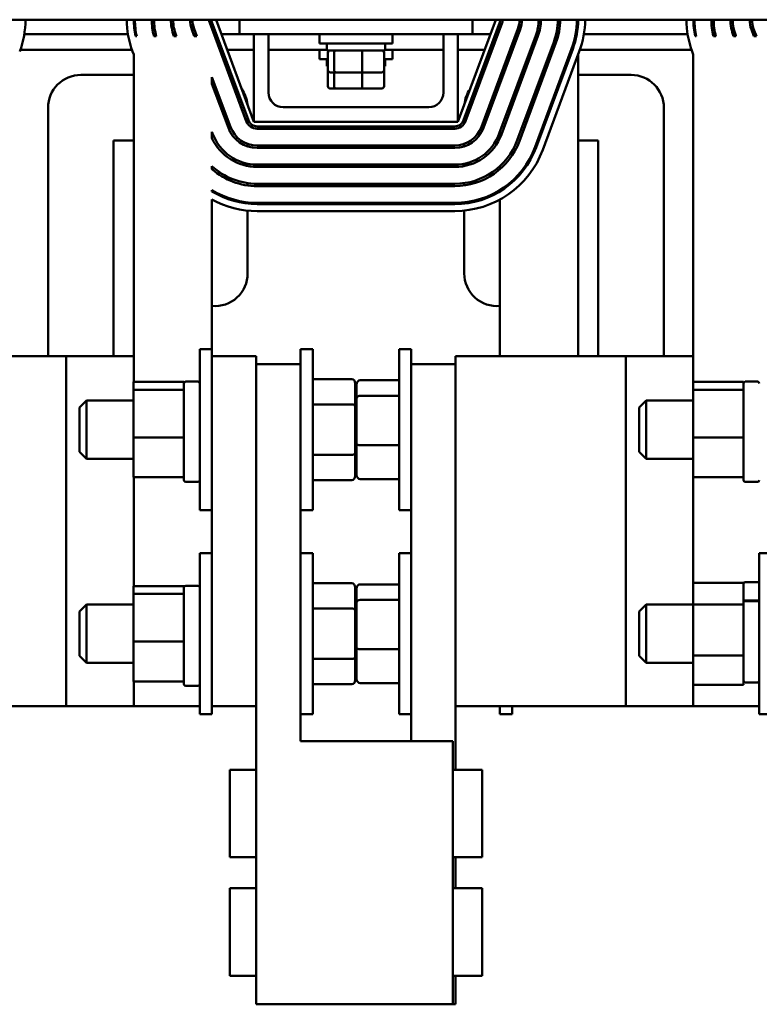
# Model space of a CAD drawing. Units: inches. Extents: x 0.05 to 2.15, y 0.02 to 1.67.
# Drawn here: x 0.33 to 0.53, y 1.13 to 1.4 of the extents above; entities that cross this region are included whole.
import ezdxf

# ---------------------------------------------------------------- set-up
doc = ezdxf.new("R2010")
doc.units = ezdxf.units.IN
doc.header["$LTSCALE"] = 0.1
doc.header["$MEASUREMENT"] = 0
doc.layers.add('Dimension (ANSI)', color=7, linetype='Continuous', lineweight=25)
doc.layers.add('Visible (ANSI)', color=7, linetype='Continuous', lineweight=50)
doc.styles.add('Note Text (ANSI)', font='tahoma.ttf')
doc.dimstyles.new('Default (ANSI)', dxfattribs={"dimscale": 0.1, "dimtxt": 0.1200000047683716, "dimasz": 0.0984251946210861, "dimexe": 0.125, "dimexo": 0.0625, "dimgap": 0.031496062992126, "dimtad": 0, "dimtih": 1, "dimtoh": 1, "dimrnd": 1e-08, "dimzin": 4, "dimdsep": 46, "dimtxsty": 'Note Text (ANSI)', "dimcen": 0.09, "dimdle": 0.3937007874015748, "dimclrd": 256, "dimclre": 256, "dimclrt": 256, "dimadec": 0, "dimazin": 1, "dimtfac": 1, "dimtofl": 0, "dimtmove": 0, "dimatfit": 3, "dimfxl": 1, "dimtolj": 1, "dimtzin": 4, "dimlwd": -1, "dimlwe": -1, "dimarcsym": 0})

# ---------------------------------------------------------------- blocks, each defined once
blk = doc.blocks.new('*D28')
at = {"layer": 'Defpoints', "color": 0, "transparency": 16777216}
for p in [(0.6468352021614905, 1.636754026062788), (0.1915231181526251, 1.306778028470418), (0.6468352021614905, 1.306778028470403)]:
    blk.add_point(p, dxfattribs=at)
at = {"layer": 'Dimension (ANSI)', "transparency": 16777216}
for p, q in [((0.1915231181526251, 1.313028028470418), (0.1915231181526251, 1.649254026062785)), ((0.6468352021614905, 1.313028028470403), (0.6468352021614905, 1.649254026062785)), ((0.2013656376147337, 1.636754026062788), (0.3933633349629305, 1.636754026062788)), ((0.6369926826993819, 1.636754026062788), (0.4449949853511845, 1.636754026062788))]:
    blk.add_line(p, q, dxfattribs=at)
for points in [[(0.2013656376147337, 1.638394445973139), (0.2013656376147337, 1.635113606152436), (0.1915231181526251, 1.636754026062788)], [(0.6369926826993819, 1.638394445973139), (0.6369926826993819, 1.635113606152436), (0.6468352021614905, 1.636754026062788)]]:
    blk.add_solid(points, dxfattribs=at)
at = {"layer": 'Dimension (ANSI)', "transparency": 16777216, "insert": (0.3965129412621431, 1.642899089824293), "char_height": 0.0120000004768372, "attachment_point": 1, "style": 'Note Text (ANSI)'}
blk.add_mtext('\\A1; \\fTahoma|b0|i0;\\H0.0120;15.75', dxfattribs=at)

msp = doc.modelspace()

# ---------------------------------------------------------------- linework, layer by layer
at = {"layer": 'Visible (ANSI)'}
for p, q in [((0.2316791813326488, 1.396934278470455), (0.3462203217691264, 1.396934278470455)), ((0.4968453217691264, 1.396934278470455), (0.3462203217691262, 1.396934278470455)), ((0.3799997273576183, 1.396070840700527), (0.3897751312649465, 1.369752445565415)), ((0.3903610220599526, 1.369970062146424), (0.3805856181526244, 1.396288457281539)), ((0.3816791813326488, 1.396934278470432), (0.3918354313326487, 1.369590528470432)), ((0.3879291813326488, 1.396934278470455), (0.3879291813326488, 1.393028028470455)), ((0.4465229313326489, 1.369590528470432), (0.4566791813326489, 1.396934278470432)), ((0.4577727445126734, 1.396288457281537), (0.4479973406053451, 1.369970062146424)), ((0.4485832314003514, 1.369752445565415), (0.4583586353076793, 1.396070840700527)), ((0.4504291813326489, 1.396934278470455), (0.4504291813326489, 1.393028028470455)), ((0.4968453217691264, 1.396934278470455), (0.6066791813326489, 1.396934278470455)), ((0.3302756269865585, 1.393028028470373), (0.358082735678739, 1.393028028470373)), ((0.3599855904708701, 1.393028028470373), (0.3603031851030307, 1.393028028470373)), ((0.364896275150264, 1.393028028470373), (0.3655380534111282, 1.393028028470373)), ((0.3702080834876241, 1.393028028470373), (0.3708669176403441, 1.393028028470373)), ((0.3751954228385683, 1.394286384736311), (0.3758485265944682, 1.392528028470426)), ((0.375662812308754, 1.393028028470373), (0.3763295321195609, 1.393028028470373)), ((0.3765152464052752, 1.392528028470426), (0.3757813136335744, 1.394504001317313)), ((0.381129914757371, 1.393028028470373), (0.3817966345681778, 1.393028028470373)), ((0.3831300741897917, 1.393028028470373), (0.3879291813326488, 1.393028028470373)), ((0.3879291813326488, 1.393028028470455), (0.4504291813326489, 1.393028028470455)), ((0.3918354313326487, 1.393028028470432), (0.3918354313326487, 1.369590528470432)), ((0.3957416813326488, 1.377403028470432), (0.3957416813326488, 1.393028028470432)), ((0.4094135563326489, 1.390528028470443), (0.4094135563326489, 1.393028028470445)), ((0.4289448063326489, 1.390528028470443), (0.4289448063326489, 1.393028028470445)), ((0.4426166813326489, 1.393028028470432), (0.4426166813326489, 1.377403028470432)), ((0.4465229313326489, 1.393028028470432), (0.4465229313326489, 1.369590528470432)), ((0.4504291813326489, 1.393028028470373), (0.4552282884755062, 1.393028028470373)), ((0.4625770490317234, 1.394504001317313), (0.4528016451243951, 1.368185606182197)), ((0.4533875359194012, 1.367967989601196), (0.4631629398267294, 1.394286384736308)), ((0.45656172809712, 1.393028028470373), (0.4572284479079269, 1.393028028470373)), ((0.4620288305457371, 1.393028028470373), (0.4626955503565438, 1.393028028470373)), ((0.4674914450249533, 1.393028028470373), (0.4681502791776734, 1.393028028470373)), ((0.4728203092541694, 1.393028028470373), (0.4734620875150336, 1.393028028470373)), ((0.478055177562267, 1.393028028470373), (0.4783727721944274, 1.393028028470373)), ((0.4802756269865587, 1.393028028470373), (0.5080826933275558, 1.393028028470373)), ((0.509985548119687, 1.393028028470373), (0.5103031427518474, 1.393028028470373)), ((0.5148962327990807, 1.393028028470373), (0.5155380110599453, 1.393028028470373)), ((0.5202080411364407, 1.393028028470373), (0.5208668752891606, 1.393028028470373)), ((0.5251953804873855, 1.394286384736307), (0.5258484842432855, 1.392528028470422)), ((0.5256627699575704, 1.393028028470373), (0.5263294897683773, 1.393028028470373)), ((0.5265152040540924, 1.392528028470422), (0.5257812712823915, 1.39450400131731)), ((0.3604002042087849, 1.392528028470426), (0.3600812609349937, 1.392528028470426)), ((0.3656644648493821, 1.392528028470426), (0.3650181565086031, 1.392528028470426)), ((0.3710481439566582, 1.392528028470426), (0.3703814550347262, 1.392528028470426)), ((0.3710481439566582, 1.392528028470426), (0.3709770091145243, 1.392719545353094)), ((0.3765152464052752, 1.392528028470426), (0.3758485265944682, 1.392528028470426)), ((0.4094135563326489, 1.390528028470443), (0.4289448063326489, 1.390528028470443)), ((0.4113666813326489, 1.388684278470446), (0.4113666813326489, 1.390528028470443)), ((0.4269916813326489, 1.388684278470446), (0.4269916813326489, 1.390528028470443)), ((0.4673813535507735, 1.392719545353094), (0.4576059496434452, 1.366401150217978)), ((0.4581918404384515, 1.366183533636976), (0.4679672443457794, 1.392501928772092)), ((0.4625098360708295, 1.3925280284704), (0.4618431162600226, 1.3925280284704)), ((0.4721856580698234, 1.390935089388874), (0.4624102541624952, 1.36461669425376)), ((0.4629961449575015, 1.364399077672759), (0.4727715488648295, 1.390717472807873)), ((0.4679769076305714, 1.3925280284704), (0.4673102187086395, 1.3925280284704)), ((0.4733402061566946, 1.3925280284704), (0.4726938978159155, 1.3925280284704)), ((0.4782771017303037, 1.3925280284704), (0.4779581584565127, 1.3925280284704)), ((0.5104001618576021, 1.392528028470422), (0.510081218583811, 1.392528028470422)), ((0.5156644224981993, 1.392528028470422), (0.5150181141574203, 1.392528028470422)), ((0.5210481016054757, 1.392528028470422), (0.5203814126835434, 1.392528028470422)), ((0.5210481016054757, 1.392528028470422), (0.5209769667633415, 1.392719545353092)), ((0.5265152040540924, 1.392528028470422), (0.5258484842432855, 1.392528028470422)), ((0.329197947910608, 1.388824903470373), (0.3591604147546895, 1.388824903470373)), ((0.3596166813326489, 1.387584247209909), (0.3593177822939028, 1.388388975391149)), ((0.3826910754716566, 1.388824903470373), (0.3833577952824636, 1.388824903470373)), ((0.3846912349040774, 1.388824903470373), (0.3918354313326487, 1.388824903470373)), ((0.3957416813326488, 1.388824903470373), (0.4113666813326489, 1.388824903470373)), ((0.4094135563326489, 1.388824903470365), (0.4094135563326489, 1.386324903470365)), ((0.4113666813326489, 1.388684278470446), (0.4269916813326489, 1.388684278470446)), ((0.4116546884855895, 1.383434278470444), (0.4116546884855895, 1.388059278470445)), ((0.4133256626627546, 1.383434278470446), (0.4133256626627546, 1.388059278470447)), ((0.4208501555098139, 1.383434278470446), (0.4208501555098139, 1.388059278470447)), ((0.4267036741797083, 1.383434278470446), (0.4267036741797083, 1.388059278470446)), ((0.4269916813326489, 1.388824903470373), (0.4426166813326489, 1.388824903470373)), ((0.4289448063326489, 1.388824903470365), (0.4289448063326489, 1.386324903470365)), ((0.4465229313326489, 1.388824903470373), (0.4536671277612205, 1.388824903470373)), ((0.4550005673828342, 1.388824903470373), (0.455667287193641, 1.388824903470373)), ((0.4769899625888736, 1.389150633424657), (0.4672145586815452, 1.362832238289543)), ((0.4675075040790483, 1.36272342999904), (0.4772829079863766, 1.389041825134156)), ((0.4790405803713948, 1.388388975391149), (0.4692651764640666, 1.362070580256035)), ((0.479197947910608, 1.388824903470373), (0.5091603724035061, 1.388824903470373)), ((0.5096166389814663, 1.387584247209906), (0.5093177399427199, 1.388388975391146)), ((0.3596166813326489, 1.387584247209909), (0.3596166813326489, 1.299862445615971)), ((0.4116546884855895, 1.386324903470365), (0.4094135563326489, 1.386324903470365)), ((0.4113666813326489, 1.384481153470366), (0.4113666813326489, 1.386324903470365)), ((0.4289448063326489, 1.386324903470365), (0.4267036741797083, 1.386324903470365)), ((0.4269916813326489, 1.384481153470366), (0.4269916813326489, 1.386324903470365)), ((0.478741681332649, 1.387584247209882), (0.478741681332649, 1.3067780284704)), ((0.5096166389814663, 1.387584247209906), (0.5096166389814663, 1.29986244561597)), ((0.4113666813326489, 1.384481153470366), (0.4116546884855895, 1.384481153470366)), ((0.4116546884855895, 1.379106153470365), (0.4116546884855895, 1.383434278470365)), ((0.4123418567821246, 1.382809278470443), (0.4138602305778134, 1.382809278470447)), ((0.4133256626627546, 1.379106153470365), (0.4133256626627546, 1.382809278470366)), ((0.4138602305778134, 1.382809278470447), (0.4206975551283377, 1.382809278470447)), ((0.4206975551283377, 1.382809278470447), (0.4260165058831733, 1.382809278470446)), ((0.420850155509814, 1.379106153470366), (0.420850155509814, 1.382809278470366)), ((0.4267036741797083, 1.384481153470366), (0.4269916813326489, 1.384481153470366)), ((0.4267036741797083, 1.379106153470365), (0.4267036741797083, 1.383434278470365)), ((0.3454291813326489, 1.382121778470354), (0.3596166813326489, 1.382121778470354)), ((0.3805856181526244, 1.379774320429235), (0.3805856181526244, 1.381569335304484)), ((0.3855567175409025, 1.368185606182199), (0.3805856181526244, 1.381569335304484)), ((0.4577727445126734, 1.37977432042921), (0.4577727445126734, 1.38156933530446)), ((0.478741681332649, 1.382121778470354), (0.4929291813326489, 1.382121778470354)), ((0.3805856181526244, 1.379774320429235), (0.3849708267458964, 1.367967989601196)), ((0.4123418567821247, 1.378481153470365), (0.4138602305778135, 1.378481153470366)), ((0.4138602305778135, 1.378481153470366), (0.4206975551283377, 1.378481153470366)), ((0.4206975551283377, 1.378481153470366), (0.4260165058831733, 1.378481153470366)), ((0.3366479313326489, 1.306778028470353), (0.3366479313326489, 1.373340528470354)), ((0.4387104313326489, 1.373496778470432), (0.3996479313326488, 1.373496778470432)), ((0.5017104313326488, 1.373340528470354), (0.5017104313326488, 1.306778028470356)), ((0.3901479313326489, 1.370543767950622), (0.3901479313326489, 1.369043546055821)), ((0.3918354313326487, 1.369590528470432), (0.4465229313326489, 1.369590528470432)), ((0.4482104313326488, 1.369043546055821), (0.4482104313326488, 1.370543767950622)), ((0.3805856181526244, 1.36518179524331), (0.3805856181526244, 1.36685021332744)), ((0.3807524130218525, 1.366401150217978), (0.3805856181526244, 1.36685021332744)), ((0.4456537774253209, 1.368340528470432), (0.392704585239977, 1.368340528470432)), ((0.392704585239977, 1.367715528470424), (0.4456537774253209, 1.367715528470424)), ((0.4577727445126734, 1.365181795243284), (0.4577727445126734, 1.366850213327414)), ((0.3596166813326489, 1.364559278470354), (0.3542104313326489, 1.364559278470354)), ((0.3542104313326489, 1.364559278470354), (0.3542104313326489, 1.306778028470353)), ((0.4841479313326489, 1.364559278470354), (0.478741681332649, 1.364559278470354)), ((0.4841479313326489, 1.306778028470353), (0.4841479313326489, 1.364559278470354)), ((0.3901479313326489, 1.36365692590631), (0.3901479313326489, 1.362996676049627)), ((0.4456537774253209, 1.363215528470425), (0.392704585239977, 1.363215528470425)), ((0.392704585239977, 1.362590528470424), (0.4456537774253209, 1.362590528470424)), ((0.4482104313326488, 1.362996676049627), (0.4482104313326488, 1.36365692590631)), ((0.3805856181526244, 1.356862666089657), (0.3805856181526244, 1.357701036024534)), ((0.3901479313326489, 1.358349490851399), (0.3901479313326489, 1.357712156682573)), ((0.4456537774253206, 1.358090528470424), (0.392704585239977, 1.358090528470424)), ((0.392704585239977, 1.357465528470426), (0.4456537774253206, 1.357465528470426)), ((0.4482104313326488, 1.357712156682573), (0.4482104313326488, 1.358349490851399)), ((0.4577727445126734, 1.356862666089633), (0.4577727445126734, 1.357701036024508)), ((0.3805856181526244, 1.350925627190587), (0.3805856181526244, 1.351292366491978)), ((0.3901479313326489, 1.353149311841806), (0.3901479313326489, 1.352518041717782)), ((0.4456537774253206, 1.352965528470424), (0.392704585239977, 1.352965528470424)), ((0.392704585239977, 1.352340528470425), (0.4456537774253206, 1.352340528470425)), ((0.4482104313326488, 1.352518041717782), (0.4482104313326488, 1.353149311841806)), ((0.4577727445126734, 1.350925627190561), (0.4577727445126734, 1.351292366491952)), ((0.3805856181526244, 1.348760202544714), (0.3805856181526244, 1.308653028470426)), ((0.4577727445126734, 1.348760202544688), (0.4577727445126734, 1.3067780284704)), ((0.3901479313326489, 1.347983067526537), (0.3901479313326489, 1.347668645140591)), ((0.3901479313326489, 1.345783120842106), (0.3901479313326489, 1.328965528470352)), ((0.4456537774253206, 1.347840528470426), (0.392704585239977, 1.347840528470426)), ((0.392704585239977, 1.347528028470424), (0.4456537774253209, 1.347528028470424)), ((0.4456537774253209, 1.345653028470426), (0.392704585239977, 1.345653028470426)), ((0.448210431332649, 1.347668645140591), (0.448210431332649, 1.347983067526537)), ((0.448210431332649, 1.328965528470352), (0.448210431332649, 1.345783120842106)), ((0.3773043681526244, 1.308653028470438), (0.3773043681526244, 1.265528028470439)), ((0.3773043681526244, 1.308653028470438), (0.3805856181526244, 1.308653028470438)), ((0.3805856181526244, 1.308653028470438), (0.3805856181526244, 1.306778028470442)), ((0.4043356181526243, 1.308653028470438), (0.4043356181526243, 1.304668653470445)), ((0.4043356181526243, 1.308653028470438), (0.4076168681526244, 1.308653028470438)), ((0.4076168681526244, 1.308653028470438), (0.4076168681526244, 1.265528028470439)), ((0.4307414945126736, 1.265528028470379), (0.4307414945126736, 1.308653028470381)), ((0.4340227445126735, 1.308653028470381), (0.4307414945126736, 1.308653028470381)), ((0.4340227445126735, 1.304668653470385), (0.4340227445126735, 1.308653028470381)), ((0.3415231181526245, 1.306778028470404), (0.3196477445126732, 1.306778028470404)), ((0.3596166813326489, 1.30677802847042), (0.3415231181526251, 1.30677802847042)), ((0.3415231181526251, 1.30677802847042), (0.3415231181526251, 1.21302802847042)), ((0.3924606181526243, 1.306778028470457), (0.3805856181526245, 1.306778028470457)), ((0.3805856181526245, 1.306778028470457), (0.3805856181526245, 1.213028028470457)), ((0.3924606181526243, 1.306778028470457), (0.3924606181526243, 1.213028028470457)), ((0.4458977445126735, 1.306778028470396), (0.4696477445126734, 1.306778028470404)), ((0.4458977445126734, 1.306778028470396), (0.4458977445126735, 1.304668653470399)), ((0.4915230758014419, 1.306778028470404), (0.4696477445126734, 1.306778028470404)), ((0.5096166389814663, 1.30677802847042), (0.4915230758014422, 1.30677802847042)), ((0.4915230758014422, 1.30677802847042), (0.4915230758014422, 1.21302802847042)), ((0.3924606181526242, 1.304668653470455), (0.4043356181526243, 1.304668653470455)), ((0.4043356181526243, 1.304668653470455), (0.4043356181526243, 1.203606153470456)), ((0.4340227445126735, 1.304668653470397), (0.4458977445126734, 1.304668653470397)), ((0.4340227445126735, 1.203606153470397), (0.4340227445126735, 1.304668653470397)), ((0.4458977445126734, 1.304668653470397), (0.4458977445126734, 1.195949903470397)), ((0.3595543681526246, 1.299862445615984), (0.3595543681526246, 1.297797855382115)), ((0.3730856181526247, 1.299862445615984), (0.3595543681526246, 1.299862445615984)), ((0.3730856181526247, 1.299492755699168), (0.3730856181526247, 1.299862445615984)), ((0.3730856181526245, 1.298262907226731), (0.3730856181526245, 1.299492755699169)), ((0.3730856181526247, 1.297797855382115), (0.3730856181526247, 1.298262907226731)), ((0.3768356181526244, 1.29996150569917), (0.3735543681526245, 1.29996150569917)), ((0.4180543681526245, 1.300622170269944), (0.4076168681526244, 1.300622170269944)), ((0.4189918681526243, 1.293324475808994), (0.4189918681526243, 1.299539638925984)), ((0.4193664945126736, 1.299262665585388), (0.4193664945126736, 1.295438158458092)), ((0.4203039945126735, 1.30032111229104), (0.4307414945126734, 1.30032111229104)), ((0.5095543258014419, 1.299862445615981), (0.5095543258014419, 1.297797855382115)), ((0.5230855758014421, 1.299862445615981), (0.5095543258014419, 1.299862445615981)), ((0.5230855758014421, 1.299492755699168), (0.5230855758014421, 1.299862445615981)), ((0.5230855758014418, 1.29826290722673), (0.5230855758014418, 1.299492755699168)), ((0.5230855758014421, 1.297797855382115), (0.5230855758014421, 1.29826290722673)), ((0.5268355758014418, 1.29996150569917), (0.5235543258014417, 1.29996150569917)), ((0.3595543681526246, 1.297797855382115), (0.3595543681526246, 1.285025938236572)), ((0.3595543681526246, 1.297797855382115), (0.3730856181526247, 1.297797855382115)), ((0.3730856181526247, 1.295312396627747), (0.3730856181526247, 1.297797855382115)), ((0.4193664945126736, 1.295438158458092), (0.4193664945126736, 1.283266021343085)), ((0.4203039945126735, 1.29616403932659), (0.4307414945126734, 1.29616403932659)), ((0.5095543258014419, 1.297797855382115), (0.5095543258014419, 1.285025938236571)), ((0.5095543258014419, 1.297797855382115), (0.5230855758014421, 1.297797855382115)), ((0.5230855758014421, 1.295312396627745), (0.5230855758014421, 1.297797855382115)), ((0.3451168681526243, 1.293028028470438), (0.3469918681526243, 1.294903028470439)), ((0.3451168681526243, 1.281153028470439), (0.3451168681526243, 1.293028028470438)), ((0.3469918681526243, 1.294903028470439), (0.3469918681526243, 1.279278028470439)), ((0.3595543681526246, 1.294903028470439), (0.3469918681526243, 1.294903028470439)), ((0.3730856181526245, 1.286528396853847), (0.3730856181526245, 1.295312396627747)), ((0.4180543681526245, 1.29386655818626), (0.4076168681526244, 1.29386655818626)), ((0.4189918681526243, 1.280875365353449), (0.4189918681526243, 1.293324475808994)), ((0.4951168258014416, 1.293028028470438), (0.4969918258014415, 1.294903028470437)), ((0.4951168258014416, 1.281153028470438), (0.4951168258014416, 1.293028028470438)), ((0.4969918258014415, 1.294903028470437), (0.4969918258014415, 1.279278028470437)), ((0.5095543258014419, 1.294903028470437), (0.4969918258014415, 1.294903028470437)), ((0.5230855758014418, 1.286528396853847), (0.5230855758014418, 1.295312396627747)), ((0.4189918681526243, 1.291465528470354), (0.4193664945126736, 1.291465528470354)), ((0.3595543681526246, 1.285025938236572), (0.3595543681526246, 1.274318611324892)), ((0.3730856181526247, 1.285025938236572), (0.3595543681526246, 1.285025938236572)), ((0.3730856181526247, 1.285025938236572), (0.3730856181526247, 1.286528396853847)), ((0.3730856181526247, 1.283976304454649), (0.3730856181526247, 1.285025938236572)), ((0.5095543258014419, 1.285025938236571), (0.5095543258014419, 1.274318611324892)), ((0.5230855758014421, 1.285025938236571), (0.5095543258014419, 1.285025938236571)), ((0.5230855758014421, 1.285025938236571), (0.5230855758014421, 1.286528396853847)), ((0.5230855758014421, 1.283976304454649), (0.5230855758014421, 1.285025938236571)), ((0.3730856181526245, 1.27467736367844), (0.3730856181526245, 1.283976304454649)), ((0.4193664945126736, 1.283266021343085), (0.4193664945126736, 1.274918391355374)), ((0.4203039945126735, 1.282933455505929), (0.4307414945126734, 1.282933455505929)), ((0.5230855758014418, 1.274677363678437), (0.5230855758014418, 1.283976304454649)), ((0.3451168681526243, 1.281153028470439), (0.3469918681526243, 1.279278028470439)), ((0.4180543681526245, 1.280334916386754), (0.4076168681526244, 1.280334916386754)), ((0.4189918681526243, 1.274641418014895), (0.4189918681526243, 1.280875365353449)), ((0.4951168258014416, 1.281153028470438), (0.4969918258014415, 1.279278028470437)), ((0.3595543681526246, 1.279278028470439), (0.3469918681526243, 1.279278028470439)), ((0.509554325801442, 1.279278028470437), (0.4969918258014415, 1.279278028470437)), ((0.3730856181526247, 1.274318611324892), (0.3595543681526246, 1.274318611324892)), ((0.3596166813326489, 1.274318611324879), (0.3596166813326489, 1.245174945615971)), ((0.3730856181526247, 1.274318611324892), (0.3730856181526247, 1.27467736367844)), ((0.3730856181526245, 1.273555255699169), (0.3730856181526245, 1.274318611324892)), ((0.5230855758014421, 1.274318611324892), (0.5095543258014419, 1.274318611324892)), ((0.5096166389814663, 1.274318611324879), (0.5096166389814663, 1.246066884995149)), ((0.5230855758014421, 1.274318611324892), (0.5230855758014421, 1.274677363678437)), ((0.5230855758014418, 1.273555255699168), (0.5230855758014418, 1.274318611324892)), ((0.3768356181526244, 1.273086505699172), (0.3735543681526245, 1.273086505699172)), ((0.4180543681526245, 1.273558886670935), (0.4076168681526244, 1.273558886670935)), ((0.4203039945126735, 1.273859944649722), (0.4307414945126734, 1.273859944649722)), ((0.5268355758014418, 1.27308650569917), (0.5235543258014417, 1.27308650569917)), ((0.3773043681526244, 1.265528028470439), (0.3805856181526245, 1.265528028470439)), ((0.4043356181526243, 1.265528028470439), (0.4076168681526244, 1.265528028470439)), ((0.4340227445126735, 1.265528028470379), (0.4307414945126736, 1.265528028470379)), ((0.3773043681526246, 1.253965528470438), (0.3773043681526246, 1.210840528470439)), ((0.3773043681526246, 1.253965528470438), (0.3805856181526245, 1.253965528470438)), ((0.4043356181526244, 1.253965528470438), (0.4076168681526244, 1.253965528470438)), ((0.4076168681526244, 1.253965528470438), (0.4076168681526244, 1.210840528470439)), ((0.430741494512674, 1.210840528470382), (0.430741494512674, 1.253965528470382)), ((0.4340227445126738, 1.253965528470382), (0.430741494512674, 1.253965528470382)), ((0.5273043258014415, 1.253965528470438), (0.5273043258014414, 1.210840528470439)), ((0.5273043258014415, 1.253965528470438), (0.5305855758014415, 1.253965528470438)), ((0.3768356181526246, 1.245274005699172), (0.3735543681526247, 1.245274005699172)), ((0.4180543681526245, 1.245934670269944), (0.4076168681526244, 1.245934670269944)), ((0.4203039945126739, 1.24563361229104), (0.430741494512674, 1.24563361229104)), ((0.5095543258014416, 1.246066884995159), (0.5095543258014417, 1.240229890727524)), ((0.5230855758014415, 1.246066884995159), (0.5095543258014416, 1.246066884995159)), ((0.5230855758014415, 1.245782951540501), (0.5230855758014415, 1.246066884995159)), ((0.5230855758014415, 1.241035781222386), (0.5230855758014414, 1.245782951540501)), ((0.5268355758014415, 1.246251701540501), (0.5235543258014415, 1.246251701540501)), ((0.3595543681526248, 1.245174945615985), (0.3595543681526248, 1.243110355382116)), ((0.3730856181526247, 1.245174945615985), (0.3595543681526248, 1.245174945615985)), ((0.3595543681526248, 1.243110355382116), (0.3595543681526248, 1.230338438236572)), ((0.3595543681526248, 1.243110355382116), (0.3730856181526247, 1.243110355382116)), ((0.3730856181526247, 1.244805255699169), (0.3730856181526247, 1.245174945615985)), ((0.3730856181526246, 1.243575407226734), (0.3730856181526246, 1.244805255699172)), ((0.3730856181526247, 1.243110355382116), (0.3730856181526247, 1.243575407226734)), ((0.3730856181526247, 1.240624896627747), (0.3730856181526247, 1.243110355382116)), ((0.4189918681526244, 1.238636975808994), (0.4189918681526244, 1.244852138925984)), ((0.4193664945126738, 1.244575165585388), (0.4193664945126738, 1.240750658458094)), ((0.3451168681526244, 1.238340528470438), (0.3469918681526244, 1.240215528470439)), ((0.3469918681526244, 1.240215528470439), (0.3469918681526244, 1.224590528470439)), ((0.3595543681526248, 1.240215528470439), (0.3469918681526244, 1.240215528470439)), ((0.3730856181526246, 1.231840896853847), (0.3730856181526246, 1.240624896627747)), ((0.4193664945126738, 1.240750658458094), (0.4193664945126738, 1.228578521343085)), ((0.4203039945126739, 1.24147653932659), (0.430741494512674, 1.24147653932659)), ((0.4951168258014411, 1.238340528470438), (0.4969918258014411, 1.240215528470439)), ((0.4969918258014411, 1.240215528470439), (0.4969918258014411, 1.224590528470439)), ((0.5095543258014417, 1.240215528470439), (0.4969918258014411, 1.240215528470439)), ((0.5095543258014417, 1.240229890727524), (0.5095543258014416, 1.226566034202801)), ((0.5230855758014415, 1.240229890727524), (0.5095543258014417, 1.240229890727524)), ((0.5230855758014414, 1.241011173089362), (0.5230855758014414, 1.241035781222386)), ((0.5230855758014415, 1.240229890727524), (0.5230855758014415, 1.241011173089362)), ((0.5230855758014417, 1.238141288534374), (0.5230855758014417, 1.240229890727524)), ((0.5268355758014415, 1.241276030000649), (0.5235543258014415, 1.241276030000649)), ((0.5268355758014415, 1.241128037469152), (0.5235543258014415, 1.241128037469152)), ((0.3451168681526244, 1.226465528470439), (0.3451168681526244, 1.238340528470438)), ((0.4180543681526245, 1.23917905818626), (0.4076168681526244, 1.23917905818626)), ((0.4189918681526244, 1.226187865353449), (0.4189918681526244, 1.238636975808994)), ((0.4951168258014411, 1.226465528470439), (0.4951168258014411, 1.238340528470438)), ((0.5230855758014415, 1.229536285456525), (0.5230855758014415, 1.238141288534374)), ((0.3595543681526248, 1.230338438236572), (0.3595543681526248, 1.219631111324893)), ((0.3730856181526247, 1.230338438236572), (0.3595543681526248, 1.230338438236572)), ((0.3730856181526247, 1.230338438236572), (0.3730856181526247, 1.231840896853847)), ((0.3730856181526247, 1.229288804454649), (0.3730856181526247, 1.230338438236572)), ((0.5230855758014417, 1.226566034202801), (0.5230855758014417, 1.229536285456525)), ((0.3730856181526246, 1.21998986367844), (0.3730856181526246, 1.229288804454649)), ((0.4193664945126738, 1.228578521343085), (0.4193664945126738, 1.220230891355374)), ((0.4203039945126739, 1.228245955505929), (0.430741494512674, 1.228245955505929)), ((0.3451168681526244, 1.226465528470439), (0.3469918681526244, 1.224590528470439)), ((0.3595543681526248, 1.224590528470439), (0.3469918681526244, 1.224590528470439)), ((0.4180543681526245, 1.225647416386754), (0.4076168681526244, 1.225647416386754)), ((0.4189918681526244, 1.219953918014896), (0.4189918681526244, 1.226187865353449)), ((0.4951168258014411, 1.226465528470439), (0.4969918258014411, 1.224590528470439)), ((0.5095543258014417, 1.224590528470439), (0.4969918258014411, 1.224590528470439)), ((0.5095543258014416, 1.226566034202801), (0.5095543258014416, 1.218739171945717)), ((0.5230855758014417, 1.226566034202801), (0.5095543258014416, 1.226566034202801)), ((0.5230855758014415, 1.224705644035185), (0.5230855758014417, 1.226566034202801)), ((0.5230855758014414, 1.220502183641936), (0.5230855758014414, 1.224705644035186)), ((0.3730856181526247, 1.219631111324893), (0.3595543681526248, 1.219631111324893)), ((0.3596166813326489, 1.219631111324879), (0.3596166813326489, 1.213028028470426)), ((0.3730856181526247, 1.219631111324893), (0.3730856181526247, 1.21998986367844)), ((0.3730856181526246, 1.218867755699172), (0.3730856181526246, 1.219631111324892)), ((0.4203039945126739, 1.219172444649722), (0.430741494512674, 1.219172444649722)), ((0.5230855758014414, 1.218739171945717), (0.5230855758014415, 1.220502183641936)), ((0.5268355758014414, 1.219376701540501), (0.5235543258014413, 1.219376701540501)), ((0.3768356181526246, 1.218399005699172), (0.3735543681526247, 1.218399005699172)), ((0.4180543681526245, 1.218871386670935), (0.4076168681526244, 1.218871386670935)), ((0.5095543258014416, 1.218739171945717), (0.5230855758014414, 1.218739171945717)), ((0.5096166389814663, 1.218739171945704), (0.5096166389814663, 1.213028028470422)), ((0.3196477445126732, 1.213028028470405), (0.3415231181526242, 1.213028028470405)), ((0.3415231181526251, 1.21302802847042), (0.3596166813326492, 1.21302802847042)), ((0.3596166813326489, 1.213028028470426), (0.3773043681526245, 1.213028028470426)), ((0.3805856181526245, 1.213028028470457), (0.3924606181526243, 1.213028028470457)), ((0.3805856181526245, 1.213028028470442), (0.3805856181526245, 1.210840528470439)), ((0.3924606181526242, 1.133106153470456), (0.3924606181526242, 1.213028028470455)), ((0.4696477445126734, 1.213028028470405), (0.4458977445126735, 1.213028028470396)), ((0.4577727445126737, 1.210840528470382), (0.4577727445126737, 1.213028028470382)), ((0.4610539945126737, 1.210840528470382), (0.4610539945126737, 1.213028028470382)), ((0.4696477445126734, 1.213028028470405), (0.4915230758014415, 1.213028028470405)), ((0.4915230758014422, 1.21302802847042), (0.5096166389814664, 1.21302802847042)), ((0.5096166389814663, 1.213028028470422), (0.5273043258014414, 1.213028028470422)), ((0.3773043681526246, 1.210840528470439), (0.3805856181526246, 1.210840528470439)), ((0.4043356181526244, 1.210840528470439), (0.4076168681526244, 1.210840528470439)), ((0.4340227445126738, 1.210840528470382), (0.430741494512674, 1.210840528470382)), ((0.4610539945126737, 1.210840528470382), (0.4577727445126737, 1.210840528470382)), ((0.5273043258014414, 1.210840528470439), (0.5305855758014415, 1.210840528470439)), ((0.4043356181526243, 1.203606153470456), (0.4451793681526244, 1.203606153470456)), ((0.4451793681526244, 1.203606153470456), (0.4451793681526244, 1.133106153470456)), ((0.3853664945126734, 1.172512403470393), (0.3853664945126734, 1.195949903470393)), ((0.392460618152624, 1.19594990347039), (0.3853664945126734, 1.195949903470393)), ((0.4451793681526244, 1.195949903470451), (0.4529918681526245, 1.195949903470451)), ((0.4529918681526245, 1.195949903470451), (0.4529918681526245, 1.172512403470451)), ((0.3924606181526242, 1.172512403470393), (0.3853664945126734, 1.172512403470393)), ((0.4451793681526244, 1.172512403470451), (0.4529918681526245, 1.172512403470451)), ((0.4458977445126734, 1.172512403470397), (0.4458977445126734, 1.164199903470396)), ((0.3853664945126734, 1.140762403470393), (0.3853664945126734, 1.164199903470393)), ((0.3924606181526243, 1.164199903470393), (0.3853664945126734, 1.164199903470393)), ((0.4451793681526244, 1.164199903470449), (0.4529918681526245, 1.164199903470449)), ((0.4529918681526245, 1.164199903470449), (0.4529918681526245, 1.140762403470449)), ((0.3924606181526245, 1.140762403470393), (0.3853664945126734, 1.140762403470393)), ((0.4451793681526244, 1.140762403470449), (0.4529918681526245, 1.140762403470449)), ((0.4458977445126734, 1.140762403470396), (0.4458977445126734, 1.133106153470399)), ((0.4451793681526244, 1.133106153470456), (0.3924606181526242, 1.133106153470456)), ((0.4458977445126734, 1.133106153470399), (0.4451793681526246, 1.133106153470399))]:
    msp.add_line(p, q, dxfattribs=at)
for centre, radius, start, end in [((0.3054291813326484, 1.397158923605541), 0.0251875000000003, 339.6235647861634, 359.488977120365), ((0.3829291813326485, 1.397158923605541), 0.0251874999999999, 180.5110228796349, 200.3764352138363), ((0.3829291813326497, 1.397158923605541), 0.0233125000000011, 180.5521251404361, 191.4576923059267), ((0.3829291813326491, 1.397158923605541), 0.0230000000000005, 180.5596270776796, 191.6155206103613), ((0.382929181332649, 1.397158923605541), 0.0185000000000004, 180.6957586197617, 194.496369398221), ((0.3829291813326474, 1.39715892360554), 0.0178749999999988, 180.720087103512, 195.0149490722245), ((0.3829291813326488, 1.397158923605541), 0.0133750000000002, 180.962379317645, 200.2572121746083), ((0.3829291813326485, 1.397158923605541), 0.01275, 181.009559543053, 200.3764352138363), ((0.382929181332649, 1.397158923605541), 0.0082500000000003, 181.5603405136432, 200.3764352138371), ((0.3829291813326484, 1.397158923605541), 0.0076249999999998, 181.6882729011153, 200.3764352138369), ((0.3829291813326483, 1.397158923605541), 0.0031249999999997, 184.1223454945091, 200.3764352138378), ((0.3829291813326478, 1.397158923605547), 0.0024999999999992, 185.1554410995816, 200.3764352138374), ((0.4554291813326488, 1.397158923605547), 0.0025, 339.6235647861634, 354.84455890042), ((0.4554291813326488, 1.397158923605541), 0.0031250000000002, 339.6235647861649, 355.8776545054914), ((0.4554291813326492, 1.39715892360554), 0.0076249999999996, 339.6235647861647, 358.3117270988868), ((0.4554291813326488, 1.397158923605541), 0.00825, 339.623564786164, 358.4396594863588), ((0.4554291813326496, 1.39715892360554), 0.0127499999999995, 339.623564786163, 358.990440456948), ((0.4554291813326488, 1.397158923605541), 0.0133750000000002, 339.6235647861631, 359.0376206823549), ((0.4554291813326488, 1.397158923605541), 0.0178750000000003, 339.6235647861632, 359.279912896487), ((0.4554291813326491, 1.39715892360554), 0.0184999999999997, 339.6235647861638, 359.3042413802389), ((0.4554291813326482, 1.397158923605541), 0.0230000000000006, 339.6235647861638, 359.4403729223204), ((0.4554291813326492, 1.39715892360554), 0.0233124999999997, 339.6235647861637, 359.4478748595657), ((0.4554291813326485, 1.397158923605541), 0.0251875000000003, 339.6235647861634, 359.488977120365), ((0.5329291389814657, 1.397158923605537), 0.0251874999999999, 180.5110228796307, 200.3764352138363), ((0.5329291389814653, 1.397158923605537), 0.0233124999999995, 180.5521251404309, 191.4576923059275), ((0.5329291389814653, 1.397158923605537), 0.0229999999999995, 180.5596270776743, 191.6155206103612), ((0.5329291389814657, 1.397158923605537), 0.0184999999999999, 180.6957586197558, 194.4963693982206), ((0.532929138981465, 1.397158923605537), 0.0178749999999992, 180.7200871035064, 195.0149490722243), ((0.5329291389814657, 1.397158923605537), 0.0133749999999996, 180.9623793176367, 200.257212174609), ((0.5329291389814659, 1.397158923605537), 0.01275, 181.0095595430443, 200.3764352138361), ((0.5329291389814659, 1.397158923605537), 0.0082500000000001, 181.5603405136294, 200.3764352138337), ((0.5329291389814657, 1.397158923605537), 0.0076249999999999, 181.6882729011024, 200.3764352138365), ((0.3454291813326489, 1.373340528470354), 0.00878125, 89.99999999999955, 180), ((0.3813666813326486, 1.373340528470354), 0.0087812500000006, 54.63246217186424, 61.31993473147955), ((0.456991681332649, 1.373340528470354), 0.0087812500000001, 118.680065268521, 125.3675378281367), ((0.4929291813326488, 1.373340528470354), 0.00878125, 0, 90), ((0.3813666813326491, 1.373340528470354), 0.0087812499999999, 6.04482115514745, 34.70804927252405), ((0.3996479313326488, 1.377403028470432), 0.00390625, 180, 270), ((0.4387104313326489, 1.377403028470432), 0.00390625, 270, 0), ((0.456991681332649, 1.373340528470354), 0.0087812500000001, 145.291950727479, 173.955178844849), ((0.392704585239977, 1.370840528470425), 0.003125, 200.3764352138361, 269.9999999999988), ((0.392704585239977, 1.370840528470432), 0.0025, 200.3764352138372, 270), ((0.4456537774253209, 1.370840528470432), 0.0024999999999999, 269.9999999999968, 339.6235647861622), ((0.4456537774253206, 1.370840528470425), 0.003125, 270, 339.623564786164), ((0.392704585239977, 1.370840528470425), 0.00825, 200.3764352138358, 269.999999999999), ((0.392704585239977, 1.370840528470425), 0.007625, 200.3764352138363, 270), ((0.4456537774253206, 1.370840528470425), 0.007625, 270.0000000000009, 339.6235647861636), ((0.4456537774253209, 1.370840528470425), 0.00825, 270, 339.623564786164), ((0.392704585239977, 1.370840528470425), 0.013375, 205.0293747825646, 270), ((0.392704585239977, 1.370840528470425), 0.01275, 200.3764352138361, 270), ((0.4456537774253209, 1.370840528470425), 0.01275, 269.9999999999997, 339.6235647861637), ((0.4456537774253206, 1.370840528470425), 0.013375, 270, 339.623564786164), ((0.4456537774253209, 1.370840528470425), 0.017875, 270, 339.6235647861638), ((0.4456537774253206, 1.370840528470425), 0.0185, 270, 339.6235647861632), ((0.4456537774253206, 1.370840528470425), 0.0230000000000001, 269.9999999999998, 339.6235647861634), ((0.4456537774253206, 1.370840528470425), 0.0233125, 270, 339.6235647861634), ((0.4456537774253206, 1.370840528470425), 0.0251875, 270.0000000000003, 339.6235647861638), ((0.392704585239977, 1.370840528470425), 0.017875, 227.3136806895482, 270), ((0.3927045852399771, 1.370840528470425), 0.0185000000000002, 229.0743366728922, 270), ((0.392704585239977, 1.370840528470425), 0.023, 238.2029785628553, 270), ((0.392704585239977, 1.370840528470425), 0.0233125000000002, 238.6779133488011, 269.9999999999998), ((0.3927045852399771, 1.370840528470427), 0.0251875000000003, 241.2394589125428, 269.9999999999998), ((0.3813666813326489, 1.328965528470352), 0.00878125, 264.8969857729422, 0), ((0.4569916813326488, 1.328965528470352), 0.00878125, 180, 275.1030142270568), ((0.3735543681526245, 1.299492755699169), 0.00046875, 90, 180), ((0.3768356181526244, 1.299492755699169), 0.00046875, 0, 90), ((0.5235543258014417, 1.299492755699168), 0.00046875, 90, 180), ((0.5268355758014418, 1.299492755699168), 0.00046875, 0, 90), ((0.3735543681526245, 1.273555255699169), 0.00046875, 180, 270), ((0.3768356181526244, 1.273555255699169), 0.00046875, 270, 0), ((0.5235543258014417, 1.273555255699168), 0.00046875, 180, 270), ((0.5268355758014418, 1.273555255699168), 0.00046875, 270, 0), ((0.3735543681526247, 1.244805255699172), 0.00046875, 90, 180), ((0.3768356181526246, 1.244805255699172), 0.00046875, 0, 90), ((0.5235543258014415, 1.245782951540501), 0.00046875, 90, 180), ((0.5268355758014415, 1.245782951540501), 0.00046875, 0, 90), ((0.5235543258014413, 1.219845451540501), 0.00046875, 180, 270), ((0.5268355758014415, 1.219845451540501), 0.00046875, 270, 0), ((0.3735543681526247, 1.218867755699172), 0.00046875, 180, 270), ((0.3768356181526246, 1.218867755699172), 0.00046875, 270, 0)]:
    msp.add_arc(centre, radius, start, end, dxfattribs=at)
for centre, major_axis, ratio, start_param, end_param in [((0.4123418567821246, 1.388059278470445), (0.0006871682965351, 1e-16), 0.9095297369675378, 1.570796326794809, 3.141592653589792), ((0.4138602305778134, 1.388059278470447), (0, 0.000625), 0.8553086640941351, 0, 1.570796326793999), ((0.4206975551283377, 1.388059278470447), (0, 0.000625), 0.2441606103620225, 4.712388980385584, 6.283185307174437), ((0.4260165058831733, 1.388059278470446), (-0.0006871682965351, -1e-16), 0.9095297369675384, 3.141592653589792, 4.712388980384601), ((0.4123418567821246, 1.383434278470444), (0.0006871682965351, 1e-16), 0.9095297369675392, 3.141592653589796, 4.712388980384607), ((0.4138602305778134, 1.383434278470446), (0, -0.000625), 0.8553086640941353, 4.71238898038379, 6.283185307179504), ((0.4206975551283377, 1.383434278470446), (0, -0.000625), 0.2441606103620233, -5.1665e-12, 1.570796326795791), ((0.4260165058831733, 1.383434278470446), (-0.0006871682965351, -1e-16), 0.9095297369675378, 1.570796326794809, 3.141592653589792), ((0.4123418567821247, 1.379106153470365), (0.0006871682965351, 1e-16), 0.9095297369675396, 3.141592653589796, 4.712388980384607), ((0.4138602305778135, 1.379106153470365), (0, -0.000625), 0.8553086640941351, 4.71238898038379, 6.283185307179504), ((0.4206975551283377, 1.379106153470365), (0, -0.000625), 0.2441606103620233, -5.171e-12, 1.570796326795791), ((0.4260165058831733, 1.379106153470365), (-0.0006871682965351, -1e-16), 0.9095297369675384, 1.570796326794809, 3.141592653589792), ((0.4180543681526245, 1.299539638925984), (0, -0.0010825313439604), 0.8660257324007055, 1.570796326794896, 3.141592653589792), ((0.4203039945126735, 1.299262665585388), (0, -0.0010584467056528), 0.8857318889965601, 3.14159265358979, 4.712388980384688), ((0.4203039945126735, 1.295438158458092), (0.0009375, 0), 0.7742729263965086, 1.570796326794894, 3.14159265358979), ((0.4180543681526245, 1.293324475808994), (-0.0009375, 0), 0.5782212024166508, 3.141592653589786, 4.712388980384688), ((0.4203039945126735, 1.283266021343085), (0.0009375, 0), 0.3547368929664281, 3.141592653589778, 4.712388980384687), ((0.4180543681526245, 1.280875365353449), (-0.0009375, 0), 0.5764788978077438, 1.570796326794896, 3.141592653589798), ((0.4180543681526245, 1.274641418014895), (0, 0.0010825313439604), 0.8660257324007071, 3.141592653589794, 4.712388980384691), ((0.4203039945126735, 1.274918391355374), (0, 0.0010584467056528), 0.8857318889965611, 1.570796326794894, 3.141592653589786), ((0.4180543681526245, 1.244852138925984), (0, -0.0010825313439604), 0.8660257324007055, 1.570796326794896, 3.141592653589792), ((0.4203039945126739, 1.244575165585388), (0, -0.0010584467056528), 0.8857318889965601, 3.14159265358979, 4.712388980384688), ((0.4203039945126739, 1.240750658458094), (0.0009375, 0), 0.7742729263965086, 1.570796326794894, 3.14159265358979), ((0.4180543681526245, 1.238636975808994), (-0.0009375, 0), 0.5782212024166508, 3.141592653589786, 4.712388980384688), ((0.4203039945126739, 1.228578521343086), (0.0009375, 0), 0.3547368929664281, 3.141592653589778, 4.712388980384687), ((0.4180543681526245, 1.226187865353449), (-0.0009375, 0), 0.5764788978077438, 1.570796326794896, 3.141592653589798), ((0.4180543681526245, 1.219953918014896), (0, 0.0010825313439604), 0.8660257324007071, 3.141592653589794, 4.712388980384691), ((0.4203039945126739, 1.220230891355374), (0, 0.0010584467056528), 0.8857318889965611, 1.570796326794894, 3.141592653589786)]:
    msp.add_ellipse(centre, major_axis=major_axis, ratio=ratio, start_param=start_param, end_param=end_param, dxfattribs=at)
for points, knots in [([(0.5230855758014414, 1.241035781222386), (0.5230855758014414, 1.241065552603517), (0.5230992146195619, 1.241100603832576), (0.5231437910875082, 1.241155491727179), (0.5231824853409063, 1.241185084866146), (0.5232644815199221, 1.241226910297774), (0.5233221702090693, 1.241246603592387), (0.5234288750409469, 1.241269140312379), (0.5234966888937951, 1.241276030000649), (0.5235543258014416, 1.241276030000649)], [0.1703205445961168, 0.1703205445961168, 0.1703205445961168, 0.1703205445961168, 0.1846512329460426, 0.1846512329460426, 0.1988897765833565, 0.1988897765833565, 0.2130254407779793, 0.2130254407779793, 0.2270796243384766, 0.2270796243384766, 0.2270796243384766, 0.2270796243384766]), ([(0.5235543258014416, 1.241128037469152), (0.5234966505868318, 1.241128037469152), (0.5234287877816918, 1.241121153012754), (0.5233220491148379, 1.241098635651687), (0.5232643545628513, 1.241078970464822), (0.5231823914185068, 1.241037213917749), (0.5231437198501766, 1.241007684610367), (0.5230991974150677, 1.240952930366791), (0.5230855758014414, 1.240917980626647), (0.5230855758014414, 1.240888293626115)], [0.2268297533041297, 0.2268297533041297, 0.2268297533041297, 0.2268297533041297, 0.2408932776345611, 0.2408932776345611, 0.255023632427803, 0.255023632427803, 0.2692382874254287, 0.2692382874254287, 0.2835283585099744, 0.2835283585099744, 0.2835283585099744, 0.2835283585099744]), ([(0.5268355758014415, 1.241276030000649), (0.526893212709088, 1.241276030000649), (0.5269610265619363, 1.241269140312379), (0.5270677313938137, 1.241246603592387), (0.5271254200829611, 1.241226910297774), (0.5272074162619769, 1.241185084866146), (0.527246110515375, 1.241155491727179), (0.5272906869833212, 1.241100603832576), (0.5273043258014415, 1.241065552603517), (0.5273043258014415, 1.241035781222386)], [0.2270796243384766, 0.2270796243384766, 0.2270796243384766, 0.2270796243384766, 0.2411338078989739, 0.2411338078989739, 0.2552694720935967, 0.2552694720935967, 0.2695080157309106, 0.2695080157309106, 0.2838387040808364, 0.2838387040808364, 0.2838387040808364, 0.2838387040808364]), ([(0.5273043258014415, 1.240888293626115), (0.5273043258014415, 1.240917980626647), (0.5272907041878157, 1.240952930366791), (0.5272461817527067, 1.241007684610367), (0.5272075101843765, 1.241037213917749), (0.5271255470400318, 1.241078970464822), (0.5270678524880453, 1.241098635651687), (0.5269611138211912, 1.241121153012754), (0.5268932510160514, 1.241128037469152), (0.5268355758014415, 1.241128037469152)], [0.1701311480982851, 0.1701311480982851, 0.1701311480982851, 0.1701311480982851, 0.1844212191828311, 0.1844212191828311, 0.1986358741804565, 0.1986358741804565, 0.2127662289736983, 0.2127662289736983, 0.2268297533041298, 0.2268297533041298, 0.2268297533041298, 0.2268297533041298])]:
    msp.add_open_spline(points, degree=3, knots=knots, dxfattribs=at)

# ---------------------------------------------------------------- dimensions: what is measured, and where the dimension line sits
at = {"layer": 'Dimension (ANSI)'}
dim = msp.add_linear_dim(base=(0.6468352021614905, 1.636754026062788), p1=(0.1915231181526251, 1.306778028470418), p2=(0.6468352021614905, 1.306778028470403), angle=180, text=' \\fTahoma|b0|i0;\\H0.0120;15.75', dimstyle='Default (ANSI)', override={"dimgap": 0.031496062992126, "dimtih": 0, "dimtoh": 0, "dimdec": 2, "dimlfac": 32, "dimtol": 0, "dimlim": 0, "dimtp": 0, "dimtm": 0, "dimtdec": 2, "dimatfit": 1}, dxfattribs=at)
dim.commit()
dim.dimension.update_dxf_attribs({"geometry": '*D28', "text_midpoint": (0.4191791601570574, 1.636754026062788), "dimtype": 160})

doc.saveas('drawing.dxf')
